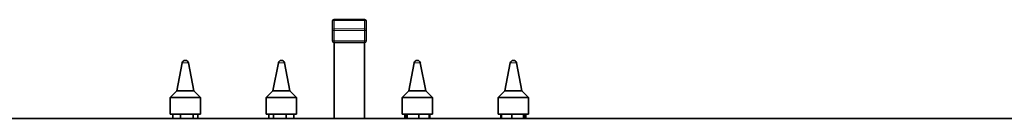
# Model space of a CAD drawing. Units: millimetres. Extents: x 466 to 6660, y 686 to 8152.
# Drawn here: x 3012 to 3594, y 1974 to 2032 of the extents above; entities that cross this region are included whole.
import ezdxf

# ---------------------------------------------------------------- set-up
doc = ezdxf.new("R2010")
doc.units = ezdxf.units.MM

msp = doc.modelspace()

# ---------------------------------------------------------------- linework, layer by layer
at = {"color": 7, "linetype": 'Continuous', "lineweight": 35}
for p, q in [((3215.85, 2032.25), (3197.85, 2032.25)), ((3196.85, 2030.83), (3196.85, 2031.25)), ((3196.85, 2025.83), (3196.85, 2030.83)), ((3216.85, 2031.25), (3216.85, 2030.83)), ((3216.85, 2030.83), (3216.85, 2025.83)), ((3196.85, 2019.68), (3196.85, 2025.83)), ((3216.85, 2025.83), (3216.85, 2019.68)), ((3197.85, 2018.68), (3197.85, 1973.68)), ((3215.85, 2018.68), (3197.85, 2018.68)), ((3215.85, 1973.68), (3215.85, 2018.68)), ((3108.04, 2006.66), (3104.84, 1990.08)), ((3109.76, 2008.08), (3109.91, 2008.08)), ((3109.91, 2008.08), (3109.93, 2008.08)), ((3114.84, 1990.08), (3111.65, 2006.66)), ((3164.87, 2006.66), (3161.67, 1990.08)), ((3166.59, 2008.08), (3166.75, 2008.08)), ((3171.67, 1990.08), (3168.47, 2006.66)), ((3245.23, 2006.66), (3242.03, 1990.08)), ((3246.95, 2008.08), (3247.12, 2008.08)), ((3252.03, 1990.08), (3248.83, 2006.66)), ((3302.06, 2006.66), (3298.86, 1990.08)), ((3303.78, 2008.08), (3303.94, 2008.08)), ((3308.86, 1990.08), (3305.66, 2006.66)), ((3104.84, 1990.08), (3100.84, 1986.08)), ((3100.84, 1986.08), (3100.84, 1976.08)), ((3118.84, 1986.08), (3100.84, 1986.08)), ((3114.84, 1990.08), (3104.84, 1990.08)), ((3118.84, 1986.08), (3114.84, 1990.08)), ((3118.84, 1976.08), (3118.84, 1986.08)), ((3161.67, 1990.08), (3157.67, 1986.08)), ((3157.67, 1986.08), (3157.67, 1976.08)), ((3157.81, 1986.08), (3157.67, 1986.08)), ((3175.67, 1986.08), (3157.81, 1986.08)), ((3161.75, 1990.08), (3161.67, 1990.08)), ((3171.67, 1990.08), (3161.75, 1990.08)), ((3175.67, 1986.08), (3171.67, 1990.08)), ((3175.67, 1976.08), (3175.67, 1986.08)), ((3242.03, 1990.08), (3238.03, 1986.08)), ((3238.03, 1986.08), (3238.03, 1976.08)), ((3241.88, 1986.08), (3238.03, 1986.08)), ((3256.03, 1986.08), (3241.88, 1986.08)), ((3244.17, 1990.08), (3242.03, 1990.08)), ((3252.03, 1990.08), (3244.17, 1990.08)), ((3256.03, 1986.08), (3252.03, 1990.08)), ((3256.03, 1976.08), (3256.03, 1986.08)), ((3298.86, 1990.08), (3294.86, 1986.08)), ((3294.86, 1986.08), (3294.86, 1976.08)), ((3305.43, 1986.08), (3294.86, 1986.08)), ((3304.73, 1990.08), (3298.86, 1990.08)), ((3308.86, 1990.08), (3304.73, 1990.08)), ((3312.86, 1986.08), (3305.43, 1986.08)), ((3312.86, 1986.08), (3308.86, 1990.08)), ((3312.86, 1976.08), (3312.86, 1986.08)), ((3118.84, 1976.08), (3100.84, 1976.08)), ((3102.4, 1976.08), (3102.4, 1973.68)), ((3106.97, 1976.08), (3106.97, 1973.68)), ((3114.41, 1976.08), (3114.41, 1973.68)), ((3117.29, 1976.08), (3117.29, 1973.68)), ((3157.81, 1976.08), (3157.67, 1976.08)), ((3175.67, 1976.08), (3157.81, 1976.08)), ((3159.23, 1976.08), (3159.23, 1973.68)), ((3162.1, 1976.08), (3162.1, 1973.68)), ((3169.54, 1976.08), (3169.54, 1973.68)), ((3174.11, 1976.08), (3174.11, 1973.68)), ((3241.88, 1976.08), (3238.03, 1976.08)), ((3239.59, 1976.08), (3239.59, 1973.68)), ((3240.1, 1976.08), (3240.1, 1973.68)), ((3241.08, 1976.08), (3241.08, 1973.68)), ((3256.03, 1976.08), (3241.88, 1976.08)), ((3248.01, 1976.08), (3248.01, 1973.68)), ((3253.97, 1976.08), (3253.97, 1973.68)), ((3254.47, 1976.08), (3254.47, 1973.68)), ((3305.43, 1976.08), (3294.86, 1976.08)), ((3296.42, 1976.08), (3296.42, 1973.68)), ((3296.92, 1976.08), (3296.92, 1973.68)), ((3302.88, 1976.08), (3302.88, 1973.68)), ((3312.86, 1976.08), (3305.43, 1976.08)), ((3309.81, 1976.08), (3309.81, 1973.68)), ((3310.79, 1976.08), (3310.79, 1973.68)), ((3311.3, 1976.08), (3311.3, 1973.68)), ((4163.35, 1973.68), (2346.85, 1973.68))]:
    msp.add_line(p, q, dxfattribs=at)
at = {"color": 8, "linetype": 'Continuous', "lineweight": 18}
for p, q in [((3197.85, 2032.25), (3197.85, 2031.82)), ((3215.85, 2031.82), (3215.85, 2032.25)), ((3197.85, 2031.82), (3197.85, 2026.81)), ((3215.85, 2031.82), (3197.85, 2031.82)), ((3197.85, 2025.83), (3197.85, 2026.81)), ((3197.85, 2026.81), (3215.85, 2026.81)), ((3215.85, 2026.81), (3215.85, 2031.82)), ((3215.85, 2025.83), (3215.85, 2026.81)), ((3196.85, 2025.83), (3197.85, 2025.83)), ((3215.85, 2025.83), (3197.85, 2025.83)), ((3197.85, 2025.83), (3197.85, 2019.68)), ((3215.85, 2019.68), (3215.85, 2025.83)), ((3215.85, 2025.83), (3216.85, 2025.83)), ((3196.85, 2019.68), (3197.85, 2019.68)), ((3197.85, 2018.68), (3197.85, 2019.68)), ((3197.85, 2019.68), (3215.85, 2019.68)), ((3215.85, 2018.68), (3215.85, 2019.68)), ((3215.85, 2019.68), (3216.85, 2019.68)), ((3111.32, 2006.66), (3108.04, 2006.66)), ((3111.65, 2006.66), (3111.32, 2006.66)), ((3168.47, 2006.66), (3164.87, 2006.66)), ((3248.83, 2006.66), (3245.23, 2006.66)), ((3305.66, 2006.66), (3302.06, 2006.66))]:
    msp.add_line(p, q, dxfattribs=at)
at = {"color": 7, "linetype": 'Continuous', "lineweight": 35}
for centre, radius, start, end in [((3197.85, 2031.25), 1, 90, 180), ((3215.85, 2031.25), 1, 0, 90), ((3197.85, 2019.68), 1, 180, 270), ((3215.85, 2019.68), 1, 270, 0), ((3109.76, 2006.33), 1.75, 90, 169.08131), ((3109.93, 2006.33), 1.75, 10.91869, 90), ((3166.59, 2006.33), 1.75, 90, 169.08131), ((3166.75, 2006.33), 1.75, 10.91869, 90), ((3246.95, 2006.33), 1.75, 90, 169.08131), ((3247.12, 2006.33), 1.75, 10.91869, 90), ((3303.78, 2006.33), 1.75, 90, 169.08131), ((3303.94, 2006.33), 1.75, 10.91869, 90)]:
    msp.add_arc(centre, radius, start, end, dxfattribs=at)
at = {"color": 8, "linetype": 'Continuous', "lineweight": 18}
for centre, start, end in [((3197.85, 2030.82), 89.64732, 179.64292), ((3197.85, 2025.82), 89.64732, 179.64292), ((3215.86, 2030.82), 0.35708, 90.35268), ((3215.86, 2025.82), 0.35708, 90.35268)]:
    msp.add_arc(centre, 0.994, start, end, dxfattribs=at)

doc.saveas('drawing.dxf')
